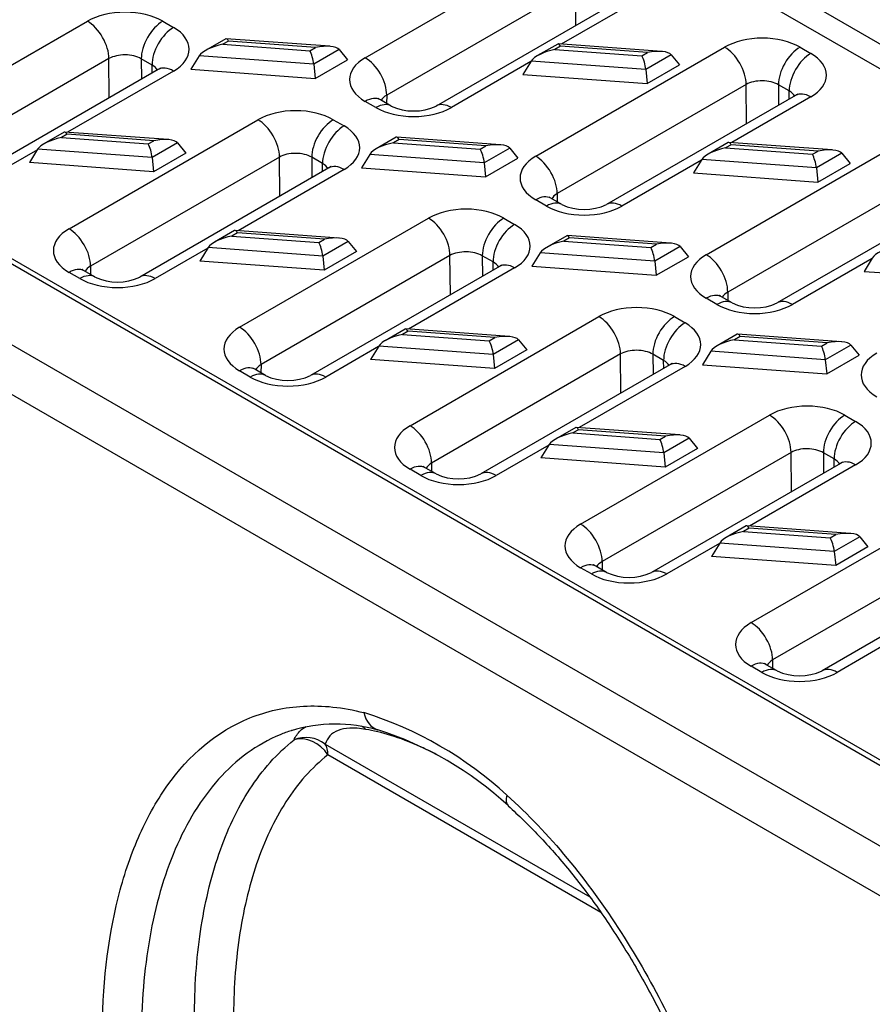
# Model space of a CAD drawing. Units: millimetres. Extents: x 0 to 2792, y 0 to 1930.
# Drawn here: x 540 to 635, y 1136 to 1246 of the extents above; entities that cross this region are included whole.
import ezdxf

# ---------------------------------------------------------------- set-up
doc = ezdxf.new("R2010")
doc.units = ezdxf.units.MM
doc.layers.add('2017-06-05_KVD10', color=7, linetype='Continuous')

msp = doc.modelspace()

# ---------------------------------------------------------------- linework, layer by layer
at = {"layer": '2017-06-05_KVD10', "color": 7, "linetype": 'Continuous'}
for p, q in [((197.791658, 1496.22536), (798.772979, 1149.248633)), ((196.589696, 1494.1435), (797.571016, 1147.166773)), ((126.875863, 1456.670013), (727.857183, 1109.693286)), ((728.707099, 1109.777477), (127.725779, 1456.754204)), ((119.063105, 1452.159316), (720.044426, 1105.182589)), ((116.65918, 1447.995595), (717.6405, 1101.018868)), ((578.78874, 1241.529965), (599.873238, 1253.703106)), ((602.277163, 1249.539385), (581.192665, 1237.366244)), ((602.317085, 1245.160586), (602.277163, 1249.539385)), ((607.789107, 1248.319859), (586.704609, 1236.146719)), ((609.488939, 1248.151478), (600.664196, 1243.05651)), ((526.703692, 1233.433841), (547.78819, 1245.606982)), ((556.202159, 1245.607115), (557.404122, 1244.913162)), ((563.219568, 1243.645383), (560.973113, 1242.348392)), ((563.54444, 1243.401781), (562.910523, 1243.035789)), ((562.910523, 1243.035789), (572.604903, 1242.32458)), ((574.829154, 1242.81127), (563.277767, 1243.658715)), ((573.238819, 1242.690572), (563.54444, 1243.401781)), ((597.819815, 1230.542369), (618.904313, 1242.715509)), ((600.280083, 1243.067089), (598.033627, 1241.770097)), ((600.604955, 1242.823487), (599.971038, 1242.457495)), ((611.889669, 1242.232976), (600.338282, 1243.08042)), ((610.299334, 1242.112277), (600.604955, 1242.823487)), ((627.318282, 1242.715642), (628.520245, 1242.021689)), ((560.263971, 1241.741745), (559.3398, 1240.248937)), ((573.048686, 1240.80382), (560.263971, 1241.741745)), ((572.604903, 1242.32458), (573.238819, 1242.690572)), ((575.885372, 1242.441581), (573.048686, 1240.80382)), ((575.885372, 1242.441581), (576.809543, 1241.313703)), ((599.971038, 1242.457495), (609.665417, 1241.746285)), ((609.665417, 1241.746285), (610.299334, 1242.112277)), ((612.945886, 1241.863286), (610.109201, 1240.225525)), ((612.945886, 1241.863286), (613.870057, 1240.735409)), ((550.192115, 1241.443261), (529.107617, 1229.270121)), ((550.232037, 1237.064462), (550.192115, 1241.443261)), ((553.798365, 1241.414403), (553.819143, 1239.135479)), ((555.000328, 1240.720449), (553.798365, 1241.414403)), ((555.008518, 1239.822165), (555.000328, 1240.720449)), ((573.048686, 1240.80382), (573.203655, 1239.231843)), ((573.203655, 1239.231843), (576.809543, 1241.313703)), ((597.290647, 1241.108791), (588.404441, 1235.978337)), ((597.324486, 1241.163451), (596.400315, 1239.670643)), ((610.109201, 1240.225525), (597.324486, 1241.163451)), ((610.26417, 1238.653548), (613.870057, 1240.735409)), ((555.704059, 1240.223736), (534.619561, 1228.050595)), ((557.403891, 1240.055354), (545.574242, 1233.225503)), ((559.3398, 1240.248937), (573.203655, 1239.231843)), ((596.400315, 1239.670643), (610.26417, 1238.653548)), ((610.109201, 1240.225525), (610.26417, 1238.653548)), ((621.308238, 1238.551789), (600.22374, 1226.378648)), ((621.34816, 1234.17299), (621.308238, 1238.551789)), ((624.914488, 1238.52293), (624.935265, 1236.244006)), ((626.116451, 1237.828977), (624.914488, 1238.52293)), ((581.192665, 1237.366244), (581.184297, 1236.438729)), ((626.820182, 1237.332263), (605.735684, 1225.159122)), ((626.124641, 1236.930692), (626.116451, 1237.828977)), ((579.990472, 1235.978204), (578.788509, 1236.672158)), ((581.690303, 1236.146586), (580.488341, 1236.840539)), ((628.520014, 1237.163882), (619.695271, 1232.068914)), ((545.734767, 1222.446245), (566.819265, 1234.619386)), ((575.233234, 1234.619519), (576.435197, 1233.925565)), ((545.190128, 1233.236082), (542.943673, 1231.93909)), ((545.515, 1232.992479), (544.881084, 1232.626487)), ((556.799715, 1232.401968), (545.248327, 1233.249413)), ((555.20938, 1232.28127), (545.515, 1232.992479)), ((544.881084, 1232.626487), (554.575463, 1231.915278)), ((554.575463, 1231.915278), (555.20938, 1232.28127)), ((557.855932, 1232.032279), (555.019247, 1230.394518)), ((557.855932, 1232.032279), (558.780103, 1230.904401)), ((582.250643, 1232.657787), (580.004188, 1231.360796)), ((582.575515, 1232.414185), (581.941598, 1232.048193)), ((581.941598, 1232.048193), (591.635978, 1231.336984)), ((593.86023, 1231.823674), (582.308842, 1232.671119)), ((592.269895, 1231.702976), (582.575515, 1232.414185)), ((616.85089, 1219.554772), (637.935388, 1231.727913)), ((619.311158, 1232.079493), (617.064703, 1230.782501)), ((619.63603, 1231.83589), (619.002113, 1231.469898)), ((630.920744, 1231.245379), (619.369357, 1232.092824)), ((629.330409, 1231.124681), (619.63603, 1231.83589)), ((542.200693, 1231.277784), (536.319393, 1227.882214)), ((542.234532, 1231.332443), (541.31036, 1229.839635)), ((555.019247, 1230.394518), (542.234532, 1231.332443)), ((558.780103, 1230.904401), (555.174215, 1228.822541)), ((579.295046, 1230.754149), (578.370875, 1229.261341)), ((592.079761, 1229.816223), (579.295046, 1230.754149)), ((591.635978, 1231.336984), (592.269895, 1231.702976)), ((594.916447, 1231.453984), (592.079761, 1229.816223)), ((594.916447, 1231.453984), (595.840618, 1230.326107)), ((619.002113, 1231.469898), (628.696492, 1230.758689)), ((628.696492, 1230.758689), (629.330409, 1231.124681)), ((631.976961, 1230.87569), (629.140276, 1229.237929)), ((631.976961, 1230.87569), (632.901133, 1229.747812)), ((555.174215, 1228.822541), (541.31036, 1229.839635)), ((569.22319, 1230.455665), (548.138692, 1218.282524)), ((555.019247, 1230.394518), (555.174215, 1228.822541)), ((569.263112, 1226.076866), (569.22319, 1230.455665)), ((572.829441, 1230.426806), (572.850218, 1228.147882)), ((574.031403, 1229.732853), (572.829441, 1230.426806)), ((574.039593, 1228.834568), (574.031403, 1229.732853)), ((592.079761, 1229.816223), (592.23473, 1228.244246)), ((592.23473, 1228.244246), (595.840618, 1230.326107)), ((616.321722, 1230.121195), (607.435516, 1224.990741)), ((616.355561, 1230.175854), (615.43139, 1228.683046)), ((629.140276, 1229.237929), (616.355561, 1230.175854)), ((629.295245, 1227.665952), (632.901133, 1229.747812)), ((574.735134, 1229.236139), (553.650636, 1217.062999)), ((576.434966, 1229.067758), (564.605317, 1222.237907)), ((578.370875, 1229.261341), (592.23473, 1228.244246)), ((615.43139, 1228.683046), (629.295245, 1227.665952)), ((629.140276, 1229.237929), (629.295245, 1227.665952)), ((640.339313, 1227.564192), (619.254815, 1215.391052)), ((600.22374, 1226.378648), (600.215372, 1225.451132)), ((645.851257, 1226.344667), (624.766759, 1214.171526)), ((599.021547, 1224.990608), (597.819584, 1225.684561)), ((600.721379, 1225.158989), (599.519416, 1225.852943)), ((564.765842, 1211.458649), (585.85034, 1223.631789)), ((594.264309, 1223.631922), (595.466272, 1222.937969)), ((564.221203, 1222.248485), (561.974748, 1220.951494)), ((564.546076, 1222.004883), (563.912159, 1221.638891)), ((575.83079, 1221.414372), (564.279402, 1222.261817)), ((574.240455, 1221.293674), (564.546076, 1222.004883)), ((563.912159, 1221.638891), (573.606538, 1220.927682)), ((573.606538, 1220.927682), (574.240455, 1221.293674)), ((576.887007, 1221.044682), (574.050322, 1219.406921)), ((576.887007, 1221.044682), (577.811178, 1219.916805)), ((601.281718, 1221.670191), (599.035263, 1220.373199)), ((601.60659, 1221.426588), (600.972674, 1221.060596)), ((600.972674, 1221.060596), (610.667053, 1220.349387)), ((612.891305, 1220.836077), (601.339917, 1221.683522)), ((611.30097, 1220.715379), (601.60659, 1221.426588)), ((561.231768, 1220.290187), (555.350468, 1216.894617)), ((561.265607, 1220.344847), (560.341435, 1218.852039)), ((574.050322, 1219.406921), (561.265607, 1220.344847)), ((577.811178, 1219.916805), (574.20529, 1217.834945)), ((598.326121, 1219.766552), (597.40195, 1218.273745)), ((611.110837, 1218.828627), (598.326121, 1219.766552)), ((610.667053, 1220.349387), (611.30097, 1220.715379)), ((613.947522, 1220.466388), (611.110837, 1218.828627)), ((613.947522, 1220.466388), (614.871693, 1219.33851)), ((574.20529, 1217.834945), (560.341435, 1218.852039)), ((588.254265, 1219.468069), (567.169767, 1207.294928)), ((574.050322, 1219.406921), (574.20529, 1217.834945)), ((588.294187, 1215.08927), (588.254265, 1219.468069)), ((591.860516, 1219.43921), (591.881293, 1217.160286)), ((593.062478, 1218.745257), (591.860516, 1219.43921)), ((593.070668, 1217.846972), (593.062478, 1218.745257)), ((611.110837, 1218.828627), (611.265805, 1217.25665)), ((611.265805, 1217.25665), (614.871693, 1219.33851)), ((635.352797, 1219.133598), (626.466591, 1214.003145)), ((635.386636, 1219.188258), (634.462465, 1217.69545)), ((546.936499, 1216.894484), (545.734536, 1217.588438)), ((548.636331, 1217.062866), (547.434368, 1217.756819)), ((548.138692, 1218.282524), (548.130324, 1217.355009)), ((593.766209, 1218.248543), (572.681711, 1206.075402)), ((595.466041, 1218.080162), (583.636392, 1211.25031)), ((597.40195, 1218.273745), (611.265805, 1217.25665)), ((634.462465, 1217.69545), (648.32632, 1216.678355)), ((619.254815, 1215.391052), (619.246447, 1214.463536)), ((618.052622, 1214.003011), (616.850659, 1214.696965)), ((619.752454, 1214.171393), (618.550491, 1214.865346)), ((583.796917, 1200.471052), (604.881415, 1212.644193)), ((613.295384, 1212.644326), (614.497347, 1211.950373)), ((583.252278, 1211.260889), (581.005823, 1209.963897)), ((583.577151, 1211.017287), (582.943234, 1210.651295)), ((594.861865, 1210.426776), (583.310477, 1211.27422)), ((593.27153, 1210.306077), (583.577151, 1211.017287)), ((582.943234, 1210.651295), (592.637613, 1209.940085)), ((592.637613, 1209.940085), (593.27153, 1210.306077)), ((595.918082, 1210.057086), (593.081397, 1208.419325)), ((595.918082, 1210.057086), (596.842253, 1208.929209)), ((620.312793, 1210.682594), (618.066338, 1209.385603)), ((620.637666, 1210.438992), (620.003749, 1210.073)), ((620.003749, 1210.073), (629.698128, 1209.361791)), ((631.92238, 1209.848481), (620.370992, 1210.695926)), ((630.332045, 1209.727783), (620.637666, 1210.438992)), ((580.262843, 1209.302591), (574.381543, 1205.907021)), ((580.296682, 1209.357251), (579.372511, 1207.864443)), ((593.081397, 1208.419325), (580.296682, 1209.357251)), ((596.842253, 1208.929209), (593.236366, 1206.847348)), ((617.357197, 1208.778956), (616.433025, 1207.286148)), ((630.141912, 1207.841031), (617.357197, 1208.778956)), ((629.698128, 1209.361791), (630.332045, 1209.727783)), ((632.978597, 1209.478792), (630.141912, 1207.841031)), ((632.978597, 1209.478792), (633.902768, 1208.350914)), ((593.236366, 1206.847348), (579.372511, 1207.864443)), ((607.285341, 1208.480472), (586.200842, 1196.307332)), ((593.081397, 1208.419325), (593.236366, 1206.847348)), ((607.325262, 1204.101673), (607.285341, 1208.480472)), ((610.891591, 1208.451614), (610.912368, 1206.17269)), ((612.093554, 1207.75766), (610.891591, 1208.451614)), ((612.101743, 1206.859376), (612.093554, 1207.75766)), ((630.141912, 1207.841031), (630.29688, 1206.269054)), ((630.29688, 1206.269054), (633.902768, 1208.350914)), ((565.967574, 1205.906888), (564.765611, 1206.600841)), ((567.667406, 1206.075269), (566.465443, 1206.769223)), ((567.169767, 1207.294928), (567.161399, 1206.367412)), ((612.797284, 1207.260947), (591.712786, 1195.087806)), ((614.497116, 1207.092565), (602.667467, 1200.262714)), ((616.433025, 1207.286148), (630.29688, 1206.269054)), ((602.827992, 1189.483456), (623.91249, 1201.656597)), ((632.32646, 1201.65673), (633.528422, 1200.962776)), ((602.283354, 1200.273293), (600.036898, 1198.976301)), ((602.608226, 1200.02969), (601.974309, 1199.663698)), ((613.89294, 1199.439179), (602.341553, 1200.286624)), ((612.302605, 1199.318481), (602.608226, 1200.02969)), ((601.974309, 1199.663698), (611.668688, 1198.952489)), ((611.668688, 1198.952489), (612.302605, 1199.318481)), ((614.949157, 1199.06949), (612.112472, 1197.431729)), ((614.949157, 1199.06949), (615.873329, 1197.941612)), ((599.293918, 1198.314995), (593.412618, 1194.919425)), ((599.327757, 1198.369654), (598.403586, 1196.876846)), ((612.112472, 1197.431729), (599.327757, 1198.369654)), ((615.873329, 1197.941612), (612.267441, 1195.859752)), ((612.267441, 1195.859752), (598.403586, 1196.876846)), ((626.316416, 1197.492876), (605.231918, 1185.319735)), ((612.112472, 1197.431729), (612.267441, 1195.859752)), ((626.356337, 1193.114077), (626.316416, 1197.492876)), ((629.922666, 1197.464017), (629.943443, 1195.185093)), ((631.124629, 1196.770064), (629.922666, 1197.464017)), ((631.132818, 1195.871779), (631.124629, 1196.770064)), ((584.998649, 1194.919292), (583.796687, 1195.613245)), ((586.698481, 1195.087673), (585.496518, 1195.781626)), ((586.200842, 1196.307332), (586.192474, 1195.379816)), ((631.82836, 1196.27335), (610.743862, 1184.10021)), ((633.528191, 1196.104969), (621.698542, 1189.275118)), ((621.859067, 1178.49586), (642.943566, 1190.669)), ((621.314429, 1189.285696), (619.067974, 1187.988705)), ((621.639301, 1189.042094), (621.005384, 1188.676102)), ((632.924015, 1188.451583), (621.372628, 1189.299028)), ((631.33368, 1188.330885), (621.639301, 1189.042094)), ((621.005384, 1188.676102), (630.699764, 1187.964893)), ((630.699764, 1187.964893), (631.33368, 1188.330885)), ((633.980233, 1188.081893), (631.143547, 1186.444132)), ((633.980233, 1188.081893), (634.904404, 1186.954016)), ((618.324993, 1187.327398), (612.443693, 1183.931828)), ((618.358832, 1187.382058), (617.434661, 1185.88925)), ((631.143547, 1186.444132), (618.358832, 1187.382058)), ((634.904404, 1186.954016), (631.298516, 1184.872155)), ((631.298516, 1184.872155), (617.434661, 1185.88925)), ((645.347491, 1186.505279), (624.262993, 1174.332139)), ((631.143547, 1186.444132), (631.298516, 1184.872155)), ((604.029724, 1183.931695), (602.827762, 1184.625649)), ((605.729556, 1184.100076), (604.527594, 1184.79403)), ((605.231918, 1185.319735), (605.22355, 1184.39222)), ((650.859435, 1185.285754), (629.774937, 1173.112613)), ((637.356068, 1176.339802), (631.474769, 1172.944232)), ((623.060799, 1172.944099), (621.858837, 1173.638052)), ((624.760631, 1173.11248), (623.558669, 1173.806434)), ((624.262993, 1174.332139), (624.254625, 1173.404623)), ((574.31666, 1164.943886), (603.852347, 1147.891449)), ((605.100962, 1146.154542), (574.638725, 1163.741923))]:
    msp.add_line(p, q, dxfattribs=at)
for centre, radius, start, end in [((584.197312, 1241.57263), 5.977211, 245.20152956, 294.80151404), ((603.228387, 1230.585033), 5.977211, 245.20152956, 294.80151404), ((551.143339, 1222.48891), 5.977211, 245.20152956, 294.80151404), ((622.259462, 1219.597437), 5.977211, 245.20152956, 294.80151404), ((570.174415, 1211.501313), 5.977211, 245.20152956, 294.80151404), ((589.20549, 1200.513717), 5.977211, 245.20152956, 294.80151404), ((608.236565, 1189.526121), 5.977211, 245.20152956, 294.80151404), ((627.26764, 1178.538524), 5.977211, 245.20152956, 294.80151404), ((566.120106, 1128.327386), 42.035715, 47.33502368, 72.66497632), ((575.52006, 1150.132208), 17.03778, 73.99515688, 107.00072837), ((575.926325, 1149.796537), 17.49771, 107.98965692, 112.22279884), ((575.926325, 1149.796537), 17.49771, 107.67626677, 107.98965692), ((568.189585, 1129.153959), 39.270744, 47.46345506, 72.16870435)]:
    msp.add_arc(centre, radius, start, end, dxfattribs=at)
for centre, major_axis, ratio, start_param, end_param in [((551.995059, 1243.178145), (-5.949575, -0.000283), 0.5773502675, 3.9269359848, 5.4977323116), ((547.78819, 1242.831168), (1.699832, -2.944195), 0.5773502692, 0.7853981634, 2.3561944902), ((556.202159, 1242.831301), (-1.699832, -2.944195), 0.5773502692, 3.926990817, 5.5082591193), ((557.404122, 1242.137348), (-1.699832, -2.944195), 0.5773502692, 3.926990817, 5.5082591193), ((553.197022, 1242.484191), (-5.949575, -0.000283), 0.5773502675, 2.3561396581, 3.9269359848), ((562.910523, 1241.994859), (-2.730464, -0.625463), 0.3634749763, 4.6293199303, 5.9383168693), ((563.54444, 1242.360851), (0.296796, -1.295666), 0.2706776382, 2.4392635403, 3.2246617037), ((573.238819, 1241.649642), (2.730464, 0.625463), 0.3634749763, 0.1787303377, 1.4877272767), ((600.604955, 1241.782556), (0.296796, -1.295666), 0.2706776382, 2.4392635403, 3.2246617037), ((623.111182, 1240.286672), (-5.949575, -0.000283), 0.5773502675, 3.9269359848, 5.4977323116), ((618.904313, 1239.939695), (1.699832, -2.944195), 0.5773502692, 0.7853981634, 2.3561944902), ((627.318282, 1239.939829), (-1.699832, -2.944195), 0.5773502692, 3.926990817, 5.5082591193), ((551.995059, 1240.402331), (2.549947, -0.029973), 0.5692375347, 0.7919884809, 2.3627848077), ((572.604903, 1241.28365), (-0.296796, 1.295666), 0.2706776382, 4.2718592549, 5.5808561939), ((599.971038, 1241.416564), (-2.730464, -0.625463), 0.3634749763, 4.6293199303, 5.9383168693), ((609.665417, 1240.705355), (0.296796, -1.295666), 0.2706776382, 1.1302666013, 2.4392635403), ((610.299334, 1241.071347), (2.730464, 0.625463), 0.3634749763, 0.1787303377, 1.4877272767), ((628.520245, 1239.245875), (-1.699832, -2.944195), 0.5773502692, 3.926990817, 5.5082591193), ((624.313145, 1239.592719), (-5.949575, -0.000283), 0.5773502675, 2.3561396581, 3.9269359848), ((553.197022, 1239.708378), (-2.549947, 0.029973), 0.5692375347, 3.457375094, 3.9335811345), ((582.995609, 1239.101128), (5.949575, 0.000283), 0.5773502675, 2.3561396581, 3.9269359848), ((578.78874, 1238.754151), (-1.699832, 2.944195), 0.5773502692, 3.926990817, 5.4977871438), ((557.403891, 1237.279541), (1.699832, -2.944195), 0.5773502692, 2.3561944902, 3.1415926536), ((623.111182, 1237.510858), (2.549947, -0.029973), 0.5692375347, 0.7919884809, 2.3627848077), ((582.995609, 1236.325314), (2.549937, 0.031721), 0.5853502749, 2.3488122905, 2.8061809827), ((624.313145, 1236.816905), (-2.549947, 0.029973), 0.5692375347, 3.4512551405, 3.9335811345), ((628.520014, 1234.388068), (1.699832, -2.944195), 0.5773502692, 2.3561944902, 3.1415926536), ((578.788509, 1233.896344), (-1.699832, -2.944195), 0.5773502692, 3.1415926536, 3.926990817), ((579.990472, 1233.20239), (-1.699832, -2.944195), 0.5773502692, 3.142268423, 3.926990817), ((588.404441, 1233.202524), (1.699832, -2.944195), 0.5773502692, 2.3561944902, 3.140545251), ((571.026134, 1232.190549), (-5.949575, -0.000283), 0.5773502675, 3.9269359848, 5.4977323116), ((584.197571, 1238.407174), (5.949575, 0.000283), 0.5773502675, 3.9269359848, 5.4977323116), ((566.819265, 1231.843572), (1.699832, -2.944195), 0.5773502692, 0.7853981634, 2.3561944902), ((575.233234, 1231.843705), (-1.699832, -2.944195), 0.5773502692, 3.926990817, 5.5082591193), ((576.435197, 1231.149752), (-1.699832, -2.944195), 0.5773502692, 3.926990817, 5.5082591193), ((572.228097, 1231.496595), (-5.949575, -0.000283), 0.5773502675, 2.3561396581, 3.9269359848), ((545.515, 1231.951549), (0.296796, -1.295666), 0.2706776382, 2.4392635403, 3.2246617037), ((544.881084, 1231.585557), (-2.730464, -0.625463), 0.3634749763, 4.6293199303, 5.9383168693), ((554.575463, 1230.874348), (-0.296796, 1.295666), 0.2706776382, 4.2718592549, 5.5808561939), ((555.20938, 1231.24034), (2.730464, 0.625463), 0.3634749763, 0.1787303377, 1.4877272767), ((581.941598, 1231.007263), (-2.730464, -0.625463), 0.3634749763, 4.6293199303, 5.9383168693), ((582.575515, 1231.373255), (0.296796, -1.295666), 0.2706776382, 2.4392635403, 3.2246617037), ((592.269895, 1230.662045), (2.730464, 0.625463), 0.3634749763, 0.1787303377, 1.4877272767), ((619.63603, 1230.79496), (0.296796, -1.295666), 0.2706776382, 2.4392635403, 3.2246617037), ((571.026134, 1229.414735), (2.549947, -0.029973), 0.5692375347, 0.7919884809, 2.3627848077), ((591.635978, 1230.296053), (-0.296796, 1.295666), 0.2706776382, 4.2718592549, 5.5808561939), ((619.002113, 1230.428968), (-2.730464, -0.625463), 0.3634749763, 4.6293199303, 5.9383168693), ((628.696492, 1229.717759), (0.296796, -1.295666), 0.2706776382, 1.1302666013, 2.4392635403), ((629.330409, 1230.083751), (2.730464, 0.625463), 0.3634749763, 0.1787303377, 1.4877272767), ((572.228097, 1228.720781), (-2.549947, 0.029973), 0.5692375347, 3.457375094, 3.9335811345), ((602.026684, 1228.113532), (5.949575, 0.000283), 0.5773502675, 2.3561396581, 3.9269359848), ((597.819815, 1227.766555), (-1.699832, 2.944195), 0.5773502692, 3.926990817, 5.4977871438), ((576.434966, 1226.291944), (1.699832, -2.944195), 0.5773502692, 2.3561944902, 3.1415926536), ((602.026684, 1225.337718), (2.549937, 0.031721), 0.5853502749, 2.3488122905, 2.8061809827), ((597.819584, 1222.908747), (-1.699832, -2.944195), 0.5773502692, 3.1415926536, 3.926990817), ((599.021547, 1222.214794), (-1.699832, -2.944195), 0.5773502692, 3.142268423, 3.926990817), ((607.435516, 1222.214927), (1.699832, -2.944195), 0.5773502692, 2.3561944902, 3.140545251), ((590.057209, 1221.202952), (-5.949575, -0.000283), 0.5773502675, 3.9269359848, 5.4977323116), ((603.228647, 1227.419578), (5.949575, 0.000283), 0.5773502675, 3.9269359848, 5.4977323116), ((585.85034, 1220.855975), (1.699832, -2.944195), 0.5773502692, 0.7853981634, 2.3561944902), ((594.264309, 1220.856109), (-1.699832, -2.944195), 0.5773502692, 3.926990817, 5.5082591193), ((595.466272, 1220.162155), (-1.699832, -2.944195), 0.5773502692, 3.926990817, 5.5082591193), ((591.259172, 1220.508999), (-5.949575, -0.000283), 0.5773502675, 2.3561396581, 3.9269359848), ((549.941636, 1220.017408), (5.949575, 0.000283), 0.5773502675, 2.3561396581, 3.9269359848), ((545.734767, 1219.670431), (-1.699832, 2.944195), 0.5773502692, 3.926990817, 5.4977871438), ((564.546076, 1220.963953), (0.296796, -1.295666), 0.2706776382, 2.4392635403, 3.2246617037), ((563.912159, 1220.597961), (-2.730464, -0.625463), 0.3634749763, 4.6293199303, 5.9383168693), ((573.606538, 1219.886752), (-0.296796, 1.295666), 0.2706776382, 4.2718592549, 5.5808561939), ((574.240455, 1220.252744), (2.730464, 0.625463), 0.3634749763, 0.1787303377, 1.4877272767), ((600.972674, 1220.019666), (-2.730464, -0.625463), 0.3634749763, 4.6293199303, 5.9383168693), ((601.60659, 1220.385658), (0.296796, -1.295666), 0.2706776382, 2.4392635403, 3.2246617037), ((611.30097, 1219.674449), (2.730464, 0.625463), 0.3634749763, 0.1787303377, 1.4877272767), ((590.057209, 1218.427138), (2.549947, -0.029973), 0.5692375347, 0.7919884809, 2.3627848077), ((610.667053, 1219.308457), (-0.296796, 1.295666), 0.2706776382, 4.2718592549, 5.5808561939), ((638.033188, 1219.441372), (-2.730464, -0.625463), 0.3634749763, 4.6293199303, 5.9383168693), ((591.259172, 1217.733185), (-2.549947, 0.029973), 0.5692375347, 3.457375094, 3.9335811345), ((621.057759, 1217.125935), (5.949575, 0.000283), 0.5773502675, 2.3561396581, 3.9269359848), ((616.85089, 1216.778958), (-1.699832, 2.944195), 0.5773502692, 3.926990817, 5.4977871438), ((545.734536, 1214.812624), (-1.699832, -2.944195), 0.5773502692, 3.1415926536, 3.926990817), ((549.941636, 1217.241594), (2.549937, 0.031721), 0.5853502749, 2.3488122905, 2.8061809827), ((595.466041, 1215.304348), (1.699832, -2.944195), 0.5773502692, 2.3561944902, 3.1415926536), ((546.936499, 1214.11867), (-1.699832, -2.944195), 0.5773502692, 3.142268423, 3.926990817), ((551.143599, 1219.323454), (5.949575, 0.000283), 0.5773502675, 3.9269359848, 5.4977323116), ((555.350468, 1214.118804), (1.699832, -2.944195), 0.5773502692, 2.3561944902, 3.140545251), ((621.057759, 1214.350121), (2.549937, 0.031721), 0.5853502749, 2.3488122905, 2.8061809827), ((616.850659, 1211.921151), (-1.699832, -2.944195), 0.5773502692, 3.1415926536, 3.926990817), ((618.052622, 1211.227198), (-1.699832, -2.944195), 0.5773502692, 3.142268423, 3.926990817), ((626.466591, 1211.227331), (1.699832, -2.944195), 0.5773502692, 2.3561944902, 3.140545251), ((609.088284, 1210.215356), (-5.949575, -0.000283), 0.5773502675, 3.9269359848, 5.4977323116), ((622.259722, 1216.431982), (5.949575, 0.000283), 0.5773502675, 3.9269359848, 5.4977323116), ((604.881415, 1209.868379), (1.699832, -2.944195), 0.5773502692, 0.7853981634, 2.3561944902), ((613.295384, 1209.868512), (-1.699832, -2.944195), 0.5773502692, 3.926990817, 5.5082591193), ((614.497347, 1209.174559), (-1.699832, -2.944195), 0.5773502692, 3.926990817, 5.5082591193), ((610.290247, 1209.521402), (-5.949575, -0.000283), 0.5773502675, 2.3561396581, 3.9269359848), ((568.972711, 1209.029812), (5.949575, 0.000283), 0.5773502675, 2.3561396581, 3.9269359848), ((564.765842, 1208.682835), (-1.699832, 2.944195), 0.5773502692, 3.926990817, 5.4977871438), ((583.577151, 1209.976356), (0.296796, -1.295666), 0.2706776382, 2.4392635403, 3.2246617037), ((582.943234, 1209.610364), (-2.730464, -0.625463), 0.3634749763, 4.6293199303, 5.9383168693), ((592.637613, 1208.899155), (-0.296796, 1.295666), 0.2706776382, 4.2718592549, 5.5808561939), ((593.27153, 1209.265147), (2.730464, 0.625463), 0.3634749763, 0.1787303377, 1.4877272767), ((620.003749, 1209.03207), (-2.730464, -0.625463), 0.3634749763, 4.6293199303, 5.9383168693), ((620.637666, 1209.398062), (0.296796, -1.295666), 0.2706776382, 2.4392635403, 3.2246617037), ((630.332045, 1208.686853), (2.730464, 0.625463), 0.3634749763, 0.1787303377, 1.4877272767), ((609.088284, 1207.439542), (2.549947, -0.029973), 0.5692375347, 0.7919884809, 2.3627848077), ((629.698128, 1208.320861), (-0.296796, 1.295666), 0.2706776382, 4.2718592549, 5.5808561939), ((610.290247, 1206.745589), (-2.549947, 0.029973), 0.5692375347, 3.457375094, 3.9335811345), ((640.088834, 1206.138339), (5.949575, 0.000283), 0.5773502675, 2.3561396581, 3.9269359848), ((564.765611, 1203.825028), (-1.699832, -2.944195), 0.5773502692, 3.1415926536, 3.926990817), ((568.972711, 1206.253998), (2.549937, 0.031721), 0.5853502749, 2.3488122905, 2.8061809827), ((614.497116, 1204.316751), (1.699832, -2.944195), 0.5773502692, 2.3561944902, 3.1415926536), ((565.967574, 1203.131074), (-1.699832, -2.944195), 0.5773502692, 3.1422684229, 3.926990817), ((570.174674, 1208.335858), (5.949575, 0.000283), 0.5773502675, 3.9269359848, 5.4977323116), ((574.381543, 1203.131207), (1.699832, -2.944195), 0.5773502692, 2.3561944902, 3.140545251), ((628.11936, 1199.227759), (-5.949575, -0.000283), 0.5773502675, 3.9269359848, 5.4977323116), ((623.91249, 1198.880783), (1.699832, -2.944195), 0.5773502692, 0.7853981634, 2.3561944902), ((632.32646, 1198.880916), (-1.699832, -2.944195), 0.5773502692, 3.926990817, 5.5082591193), ((633.528422, 1198.186962), (-1.699832, -2.944195), 0.5773502692, 3.926990817, 5.5082591193), ((629.321322, 1198.533806), (-5.949575, -0.000283), 0.5773502675, 2.3561396581, 3.9269359848), ((588.003786, 1198.042215), (5.949575, 0.000283), 0.5773502675, 2.3561396581, 3.9269359848), ((583.796917, 1197.695239), (-1.699832, 2.944195), 0.5773502692, 3.926990817, 5.4977871438), ((602.608226, 1198.98876), (0.296796, -1.295666), 0.2706776382, 2.4392635403, 3.2246617037), ((601.974309, 1198.622768), (-2.730464, -0.625463), 0.3634749763, 4.6293199303, 5.9383168693), ((611.668688, 1197.911559), (-0.296796, 1.295666), 0.2706776382, 4.2718592549, 5.5808561939), ((612.302605, 1198.277551), (2.730464, 0.625463), 0.3634749763, 0.1787303377, 1.4877272767), ((628.11936, 1196.451946), (2.549947, -0.029973), 0.5692375347, 0.7919884809, 2.3627848077), ((629.321322, 1195.757992), (-2.549947, 0.029973), 0.5692375347, 3.457375094, 3.9335811345), ((583.796687, 1192.837431), (-1.699832, -2.944195), 0.5773502692, 3.1415926536, 3.926990817), ((588.003786, 1195.266401), (2.549937, 0.031721), 0.5853502749, 2.3488122905, 2.8061809827), ((633.528191, 1193.329155), (1.699832, -2.944195), 0.5773502692, 2.3561944902, 3.1415926536), ((584.998649, 1192.143478), (-1.699832, -2.944195), 0.5773502692, 3.142268423, 3.926990817), ((589.205749, 1197.348262), (5.949575, 0.000283), 0.5773502675, 3.9269359848, 5.4977323116), ((593.412618, 1192.143611), (1.699832, -2.944195), 0.5773502692, 2.3561944902, 3.140545251), ((607.034862, 1187.054619), (5.949575, 0.000283), 0.5773502675, 2.3561396581, 3.9269359848), ((602.827992, 1186.707642), (-1.699832, 2.944195), 0.5773502692, 3.926990817, 5.4977871438), ((621.639301, 1188.001164), (0.296796, -1.295666), 0.2706776382, 2.4392635403, 3.2246617037), ((621.005384, 1187.635172), (-2.730464, -0.625463), 0.3634749763, 4.6293199303, 5.9383168693), ((630.699764, 1186.923963), (-0.296796, 1.295666), 0.2706776382, 4.2718592549, 5.5808561939), ((631.33368, 1187.289955), (2.730464, 0.625463), 0.3634749763, 0.1787303377, 1.4877272767), ((602.827762, 1181.849835), (-1.699832, -2.944195), 0.5773502692, 3.1415926536, 3.926990817), ((607.034862, 1184.278805), (2.549937, 0.031721), 0.5853502749, 2.3488122905, 2.8061809827), ((604.029724, 1181.155881), (-1.699832, -2.944195), 0.5773502692, 3.142268423, 3.926990817), ((608.236824, 1186.360665), (5.949575, 0.000283), 0.5773502675, 3.9269359848, 5.4977323116), ((612.443693, 1181.156015), (1.699832, -2.944195), 0.5773502692, 2.3561944902, 3.140545251), ((626.065937, 1176.067023), (5.949575, 0.000283), 0.5773502675, 2.3561396581, 3.9269359848), ((621.859067, 1175.720046), (-1.699832, 2.944195), 0.5773502692, 3.926990817, 5.4977871438), ((621.858837, 1170.862238), (-1.699832, -2.944195), 0.5773502692, 3.1415926536, 3.926990817), ((626.065937, 1173.291209), (2.549937, 0.031721), 0.5853502749, 2.3488122905, 2.8061809827), ((623.060799, 1170.168285), (-1.699832, -2.944195), 0.5773502692, 3.142268423, 3.926990817), ((627.267899, 1175.373069), (5.949575, 0.000283), 0.5773502675, 3.9269359848, 5.4977323116), ((631.474769, 1170.168418), (1.699832, -2.944195), 0.5773502692, 2.3561944902, 3.140545251), ((581.048927, 1169.841697), (0.845195, 3.292926), 0.7107890296, 2.1787943798, 3.1470208346), ((576.773052, 1163.995635), (-0.593661, -3.347429), 0.9120274334, 2.6002768414, 2.7946119927), ((572.234799, 1162.354016), (-3.21353, 1.109476), 0.9746156099, 4.3758400147, 5.457768811), ((572.234799, 1162.354016), (-2.088639, 2.682406), 0.813884972, 4.5998455122, 5.9961086644), ((572.234799, 1162.354016), (1.699832, 2.944195), 0.5773502692, 5.4977871438, 6.0213859194), ((597.012068, 1160.625373), (2.271502, 2.529426), 0.4018029643, 2.4594166355, 3.1511516994)]:
    msp.add_ellipse(centre, major_axis=major_axis, ratio=ratio, start_param=start_param, end_param=end_param, dxfattribs=at)
for points, knots in [([(555.949391, 1240.398929), (555.949661, 1240.399189), (555.9335, 1240.381161), (555.839537, 1240.304743), (555.736468, 1240.243181), (555.704059, 1240.223736)], [0.66236262303, 0.66236262303, 0.66236262303, 0.66236262303, 0.77064470947, 0.93946368439, 1, 1, 1, 1]), ([(627.065514, 1237.507456), (627.065784, 1237.507717), (627.049623, 1237.489688), (626.95566, 1237.41327), (626.852591, 1237.351708), (626.820182, 1237.332263)], [0.66236262303, 0.66236262303, 0.66236262303, 0.66236262303, 0.77064470947, 0.93946368439, 1, 1, 1, 1]), ([(580.488341, 1236.840539), (580.438689, 1236.871102), (580.321036, 1236.942683), (580.251266, 1237.006601), (580.243054, 1237.015793), (580.243228, 1237.015622)], [0, 0, 0, 0, 0.09581615036, 0.27267229601, 0.33711092122, 0.33711092122, 0.33711092122, 0.33711092122]), ([(574.980467, 1229.411332), (574.980736, 1229.411593), (574.964575, 1229.393564), (574.870613, 1229.317146), (574.767543, 1229.255585), (574.735134, 1229.236139)], [0.66236262303, 0.66236262303, 0.66236262303, 0.66236262303, 0.77064470947, 0.93946368439, 1, 1, 1, 1]), ([(599.519416, 1225.852943), (599.469764, 1225.883506), (599.352112, 1225.955087), (599.282341, 1226.019004), (599.27413, 1226.028196), (599.274303, 1226.028025)], [0, 0, 0, 0, 0.09581615036, 0.27267229601, 0.33711092122, 0.33711092122, 0.33711092122, 0.33711092122]), ([(547.434368, 1217.756819), (547.384717, 1217.787382), (547.267064, 1217.858963), (547.197293, 1217.922881), (547.189082, 1217.932073), (547.189255, 1217.931902)], [0, 0, 0, 0, 0.09581615036, 0.27267229601, 0.33711092122, 0.33711092122, 0.33711092122, 0.33711092122]), ([(594.011542, 1218.423736), (594.011812, 1218.423997), (593.99565, 1218.405968), (593.901688, 1218.32955), (593.798618, 1218.267988), (593.766209, 1218.248543)], [0.66236262303, 0.66236262303, 0.66236262303, 0.66236262303, 0.77064470947, 0.93946368439, 1, 1, 1, 1]), ([(618.550491, 1214.865346), (618.500839, 1214.89591), (618.383187, 1214.967491), (618.313416, 1215.031408), (618.305205, 1215.0406), (618.305378, 1215.040429)], [0, 0, 0, 0, 0.09581615036, 0.27267229601, 0.33711092122, 0.33711092122, 0.33711092122, 0.33711092122]), ([(566.465443, 1206.769223), (566.415792, 1206.799786), (566.298139, 1206.871367), (566.228368, 1206.935284), (566.220157, 1206.944476), (566.22033, 1206.944305)], [0, 0, 0, 0, 0.09581615036, 0.27267229601, 0.33711092122, 0.33711092122, 0.33711092122, 0.33711092122]), ([(613.042617, 1207.43614), (613.042887, 1207.4364), (613.026726, 1207.418372), (612.932763, 1207.341954), (612.829693, 1207.280392), (612.797284, 1207.260947)], [0.66236262303, 0.66236262303, 0.66236262303, 0.66236262303, 0.77064470947, 0.93946368439, 1, 1, 1, 1]), ([(585.496518, 1195.781626), (585.446867, 1195.81219), (585.329214, 1195.883771), (585.259443, 1195.947688), (585.251232, 1195.95688), (585.251406, 1195.956709)], [0, 0, 0, 0, 0.09581615036, 0.27267229601, 0.33711092122, 0.33711092122, 0.33711092122, 0.33711092122]), ([(632.073692, 1196.448543), (632.073962, 1196.448804), (632.057801, 1196.430775), (631.963838, 1196.354357), (631.860769, 1196.292796), (631.82836, 1196.27335)], [0.66236262303, 0.66236262303, 0.66236262303, 0.66236262303, 0.77064470947, 0.93946368439, 1, 1, 1, 1]), ([(604.527594, 1184.79403), (604.477942, 1184.824593), (604.360289, 1184.896174), (604.290519, 1184.960092), (604.282307, 1184.969283), (604.282481, 1184.969113)], [0, 0, 0, 0, 0.09581615036, 0.27267229601, 0.33711092122, 0.33711092122, 0.33711092122, 0.33711092122]), ([(623.558669, 1173.806434), (623.509017, 1173.836997), (623.391364, 1173.908578), (623.321594, 1173.972495), (623.313382, 1173.981687), (623.313556, 1173.981516)], [0, 0, 0, 0, 0.09581615036, 0.27267229601, 0.33711092122, 0.33711092122, 0.33711092122, 0.33711092122]), ([(549.452033, 1132.196947), (549.452033, 1137.838178), (550.036461, 1143.03723), (551.817607, 1150.151462), (552.569787, 1152.414549), (554.380758, 1156.59253), (555.445809, 1158.525749), (559.115151, 1163.711774), (562.202491, 1166.376984), (567.797687, 1168.622775), (569.784834, 1169.065343), (572.964253, 1169.231104), (574.057486, 1169.202566), (576.316274, 1168.964195), (577.477783, 1168.75338), (578.645002, 1168.45379)], [0, 0, 0, 0, 0.25, 0.25, 0.375, 0.375, 0.5, 0.5, 0.75, 0.75, 0.875, 0.875, 0.9375, 0.9375, 1, 1, 1, 1]), ([(570.849801, 1165.407976), (571.016961, 1165.797537), (571.244704, 1166.137429), (571.730924, 1166.609054), (571.951354, 1166.772137), (572.202518, 1166.909802)], [0, 0, 0, 0, 0.25, 0.25, 0.41311811065, 0.41311811065, 0.41311811065, 0.41311811065]), ([(569.30853, 1165.99452), (566.678397, 1164.911398), (564.377478, 1163.194908), (560.476908, 1158.837397), (558.868244, 1156.192237), (556.314221, 1150.221372), (555.367963, 1146.890058), (554.115559, 1139.766137), (553.805925, 1135.980812), (553.805925, 1131.977025)], [0, 0, 0, 0, 0.25, 0.25, 0.5, 0.5, 0.75, 0.75, 1, 1, 1, 1]), ([(578.854912, 1166.585504), (578.185856, 1166.70416), (577.601344, 1166.746917), (576.578179, 1166.701485), (576.139614, 1166.613218), (575.395018, 1166.317699), (575.093772, 1166.112143), (574.615256, 1165.600872), (574.437914, 1165.295092), (574.31666, 1164.943886)], [0, 0, 0, 0, 0.25, 0.25, 0.5, 0.5, 0.75, 0.75, 1, 1, 1, 1]), ([(586.790963, 1163.75811), (586.172157, 1164.083817), (585.588552, 1164.368337), (583.780577, 1165.188853), (582.657999, 1165.600035), (580.626433, 1166.2213), (579.709835, 1166.433885), (578.854912, 1166.585504)], [0.69446543125, 0.69446543125, 0.69446543125, 0.69446543125, 0.75, 0.75, 0.875, 0.875, 1, 1, 1, 1]), ([(559.736664, 1134.374615), (559.736664, 1137.762689), (559.962753, 1140.981514), (560.863178, 1147.083609), (561.54192, 1149.981334), (563.379233, 1155.338684), (564.5213, 1157.761919), (567.295946, 1162.047587), (568.942427, 1163.922812), (570.849801, 1165.407976)], [0, 0, 0, 0, 0.25, 0.25, 0.5, 0.5, 0.75, 0.75, 1, 1, 1, 1]), ([(574.638725, 1163.741923), (572.822226, 1162.327518), (571.257724, 1160.537192), (568.623536, 1156.446582), (567.54058, 1154.133685), (565.79921, 1149.022695), (565.156904, 1146.261405), (564.304514, 1140.446978), (564.090556, 1137.380908), (564.090556, 1134.154693)], [0, 0, 0, 0, 0.25, 0.25, 0.5, 0.5, 0.75, 0.75, 1, 1, 1, 1]), ([(594.608143, 1159.237466), (596.966704, 1157.119406), (599.206019, 1154.761), (603.471751, 1149.615089), (605.499778, 1146.815806), (609.200088, 1141.050332), (610.900939, 1138.047639), (614.002298, 1131.879005), (615.378087, 1128.761134), (617.802738, 1122.531683), (618.855865, 1119.409213), (620.667575, 1113.14994), (621.421259, 1110.020612), (622.612091, 1103.909818), (623.056007, 1100.906917), (623.650542, 1095.002745), (623.801113, 1092.093089), (623.801113, 1089.271486)], [0, 0, 0, 0, 0.125, 0.125, 0.25, 0.25, 0.375, 0.375, 0.5, 0.5, 0.625, 0.625, 0.75, 0.75, 0.875, 0.875, 1, 1, 1, 1]), ([(594.732369, 1158.071405), (595.362854, 1157.493409), (596.441321, 1156.498952), (598.198737, 1154.713004), (599.904009, 1152.84528), (601.592137, 1150.851869), (603.238172, 1148.759254), (604.834616, 1146.57273), (606.393499, 1144.281147), (607.915908, 1141.882121), (609.401837, 1139.367785), (610.836643, 1136.758534), (612.216123, 1134.058023), (613.53534, 1131.271644), (614.788742, 1128.406515), (615.970179, 1125.471755), (617.073303, 1122.478465), (618.092092, 1119.436181), (619.025737, 1116.346554), (619.867823, 1113.221681), (620.612204, 1110.074514), (621.252966, 1106.924461), (621.78771, 1103.778686), (622.213274, 1100.649126), (622.530364, 1097.53332), (622.726417, 1094.487196), (622.812547, 1092.124508), (622.799279, 1090.952251), (622.795782, 1090.664269)], [0, 0, 0, 0, 0.0320564678, 0.0650856161, 0.098523989, 0.1323257503, 0.1664303972, 0.2007777429, 0.2352822594, 0.2711724245, 0.3077304857, 0.3450273307, 0.3831064919, 0.4219909232, 0.4616801278, 0.5021473123, 0.5433366313, 0.5851694462, 0.627691475, 0.6711579895, 0.7150852195, 0.7594777221, 0.8043259388, 0.8496094784, 0.8952974064, 0.9413488718, 0.9876714018, 1, 1, 1, 1])]:
    msp.add_open_spline(points, degree=3, knots=knots, dxfattribs=at)

doc.saveas('drawing.dxf')
